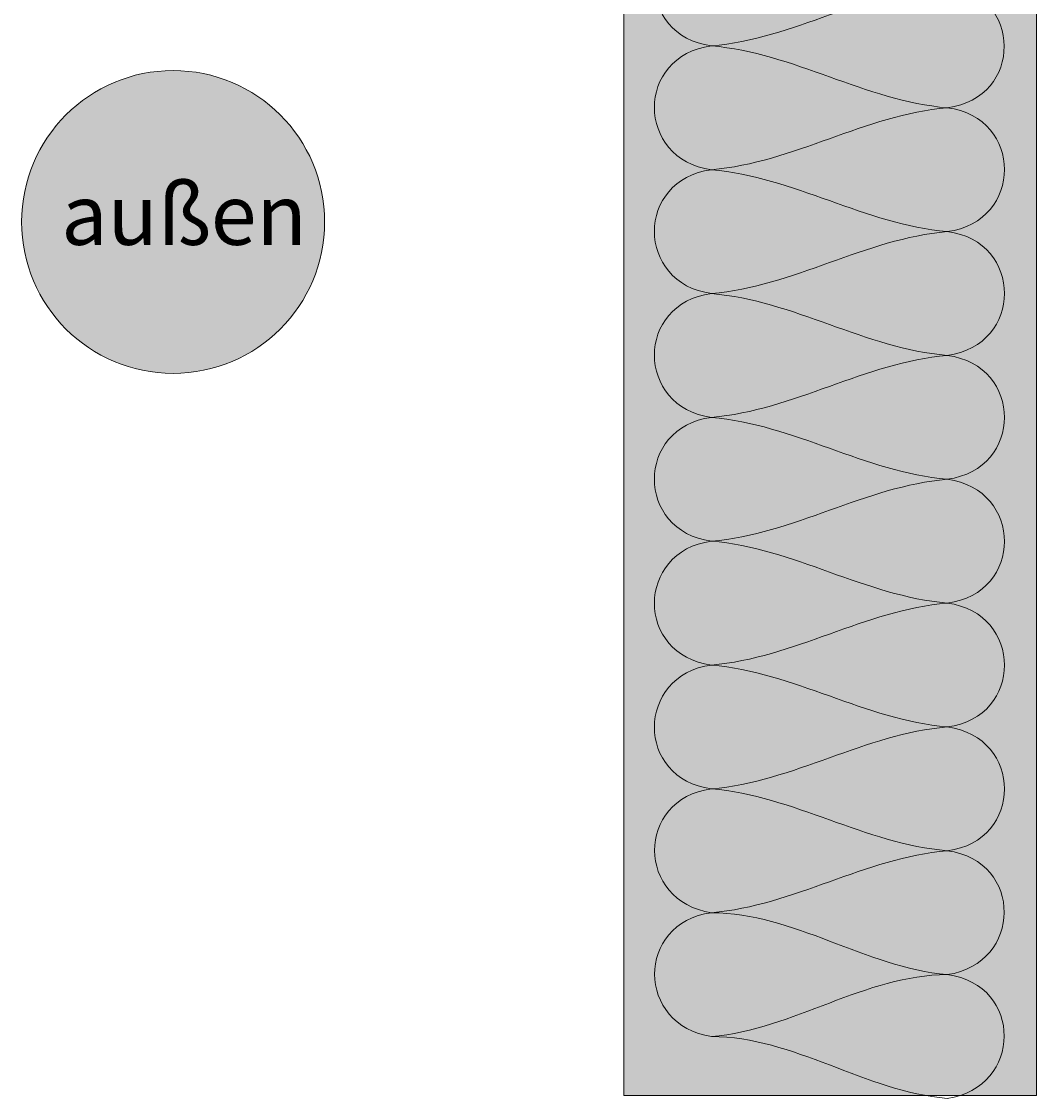
# Model space of a CAD drawing. Units: millimetres. Extents: x -22 to 94, y -23 to 124.
# Drawn here: x 3 to 41, y -23 to 18 of the extents above; entities that cross this region are included whole.
import ezdxf

# ---------------------------------------------------------------- set-up
doc = ezdxf.new("R2010")
doc.units = ezdxf.units.MM
doc.header["$MEASUREMENT"] = 0
doc.layers.add('Flächen', color=7, linetype='Continuous', lineweight=0)
doc.layers.add('Setzbolzen', color=7, linetype='Continuous', lineweight=0)

# ---------------------------------------------------------------- blocks, each defined once
blk = doc.blocks.new('Block_240')
at = {"layer": 'Flächen', "true_color": 0xfff7b2, "transparency": 33554687}
h = blk.add_hatch(color=51, dxfattribs=at)
h.dxf.hatch_style = 2
h.paths.add_polyline_path([(40.532, 98.204), (40.532, -22.419), (25.199, -22.419), (25.199, 98.204)])
at = {"layer": 'Flächen'}
blk.add_lwpolyline([(40.532, 98.204), (40.532, -22.419), (25.199, -22.419), (25.199, 98.204)], close=True, dxfattribs=at)
at = {"layer": 'Flächen', "color": 250, "lineweight": 9, "true_color": 0x1a171b}
for points in [[(28.458, 21.228), (25.661, 20.82), (25.611, 16.999), (28.458, 16.622)], [(28.458, 16.622), (31.513, 16.887), (34.161, 18.66), (37.216, 18.926)], [(37.216, 18.926), (40.013, 18.518), (40.063, 14.696), (37.216, 14.319)], [(28.458, 16.622), (25.621, 16.264), (25.628, 12.392), (28.458, 12.018)], [(37.216, 14.319), (34.161, 14.587), (31.513, 16.357), (28.458, 16.622)], [(28.458, 12.018), (31.513, 12.282), (34.161, 14.056), (37.216, 14.319)], [(37.216, 14.319), (40.053, 13.964), (40.046, 10.087), (37.216, 9.714)], [(28.458, 12.018), (25.621, 11.658), (25.628, 7.786), (28.458, 7.411)], [(37.216, 9.714), (34.161, 9.979), (31.513, 11.752), (28.458, 12.018)], [(28.458, 7.411), (31.513, 7.677), (34.161, 9.448), (37.216, 9.714)], [(37.216, 9.714), (40.053, 9.358), (40.046, 5.481), (37.216, 5.11)], [(28.458, 7.411), (25.621, 7.053), (25.628, 3.18), (28.458, 2.807)], [(37.216, 5.11), (34.161, 5.375), (31.513, 7.144), (28.458, 7.411)], [(28.458, 2.807), (31.513, 3.071), (34.161, 4.844), (37.216, 5.11)], [(37.216, 5.11), (40.056, 4.735), (40.056, 0.878), (37.216, 0.504)], [(28.458, 2.807), (25.621, 2.433), (25.621, -1.422), (28.458, -1.798)], [(37.216, 0.504), (34.161, 0.771), (31.513, 2.541), (28.458, 2.807)], [(28.458, -1.798), (31.513, -1.533), (34.161, 0.237), (37.216, 0.504)], [(37.216, 0.504), (40.046, 0.131), (40.051, -3.744), (37.216, -4.102)], [(28.458, -1.798), (25.628, -2.172), (25.621, -6.045), (28.458, -6.404)], [(37.216, -4.102), (34.161, -3.834), (31.513, -2.063), (28.458, -1.798)], [(28.458, -6.404), (31.513, -6.139), (34.161, -4.367), (37.216, -4.102)], [(37.216, -4.102), (40.045, -4.473), (40.053, -8.352), (37.216, -8.706)], [(28.458, -6.404), (25.628, -6.779), (25.621, -10.651), (28.458, -11.008)], [(37.216, -8.706), (34.161, -8.442), (31.513, -6.67), (28.458, -6.404)], [(28.458, -11.008), (31.513, -10.741), (34.161, -8.971), (37.216, -8.706)], [(37.216, -8.706), (40.046, -9.078), (40.053, -12.956), (37.216, -13.313)], [(28.458, -11.008), (25.611, -11.386), (25.661, -15.209), (28.458, -15.616)], [(37.216, -13.313), (34.161, -13.048), (31.513, -11.275), (28.458, -11.008)], [(28.458, -15.616), (31.513, -15.351), (34.161, -13.578), (37.216, -13.313)], [(37.216, -13.313), (40.063, -13.688), (40.014, -17.511), (37.216, -17.919)], [(28.458, -15.616), (25.611, -15.994), (25.661, -19.814), (28.458, -20.222)], [(37.216, -17.919), (34.166, -17.652), (31.508, -15.622), (28.458, -15.616)], [(28.458, -20.222), (31.507, -19.957), (34.166, -17.928), (37.216, -17.919)], [(37.216, -17.919), (40.063, -18.293), (40.014, -22.119), (37.216, -22.524)], [(37.216, -22.524), (34.166, -22.261), (31.508, -20.229), (28.458, -20.222)]]:
    blk.add_open_spline(points, degree=3, dxfattribs=at)
blk = doc.blocks.new('Block_239')
at = {"layer": 'Flächen'}
blk.add_blockref('Block_240', (0, 0), dxfattribs=at)

msp = doc.modelspace()

# ---------------------------------------------------------------- hatches: boundary and pattern name
at = {"layer": 'Setzbolzen', "true_color": 0xe2007a, "transparency": 33554687}
h = msp.add_hatch(color=230, dxfattribs=at)
h.dxf.hatch_style = 2
edge = h.paths.add_edge_path()
edge.add_arc((8.444, 10.073), 5.631, 0, 360)

# ---------------------------------------------------------------- linework, layer by layer
at = {"layer": 'Setzbolzen'}
msp.add_circle((8.444, 10.073), 5.631, dxfattribs=at)

# ---------------------------------------------------------------- block references
at = {"layer": 'Flächen'}
msp.add_blockref('Block_239', (0, 0), dxfattribs=at)

# ---------------------------------------------------------------- texts
at = {"layer": 'Setzbolzen', "insert": (4.284, 9.222), "char_height": 0.2, "attachment_point": 7}
msp.add_mtext('\\C7;\\c16777215;\\FHumanist 777 Light BT Regular|b0|i0|c1;\\H2.247900;\\W1.000000;außen', dxfattribs=at)

doc.saveas('drawing.dxf')
